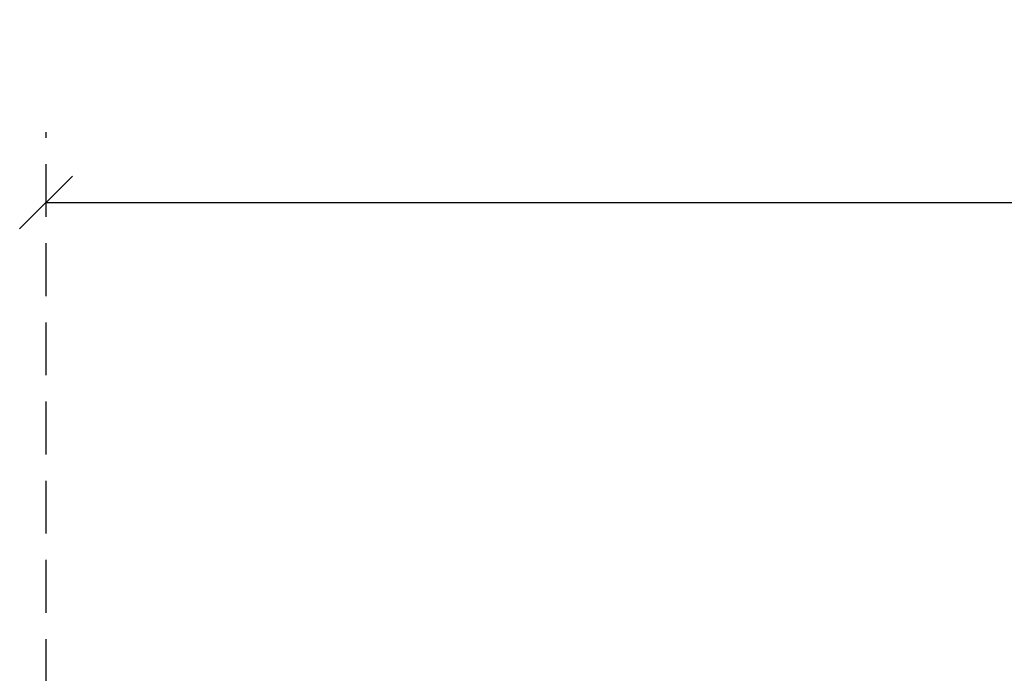
# Model space of a CAD drawing. Units: millimetres. Extents: x 469 to 2619, y 3134 to 6009.
# Drawn here: x 868 to 1008, y 4453 to 4546 of the extents above; entities that cross this region are included whole.
import ezdxf

# ---------------------------------------------------------------- set-up
doc = ezdxf.new("R2010")
doc.units = ezdxf.units.MM
doc.header["$LTSCALE"] = 30
doc.linetypes.add('HIDDEN', pattern=[0.375, 0.25, -0.125])
doc.layers.get('Defpoints').update_dxf_attribs({"lineweight": 9})
doc.layers.add('FAKRO TEXT', color=80, linetype='Continuous', lineweight=9)
doc.styles.add('FAKRO US', font='ARIAL.TTF')
doc.dimstyles.new('FAKRO_2', dxfattribs={"dimscale": 5, "dimtxt": 4, "dimasz": 1.5, "dimexe": 2, "dimexo": 2, "dimgap": 0.5, "dimtad": 1, "dimdec": 0, "dimrnd": 0.1, "dimzin": 1, "dimdsep": 46, "dimtxsty": 'FAKRO US', "dimblk": 'OBLIQUE', "dimcen": 2, "dimclrd": 3, "dimclre": 3, "dimclrt": 3, "dimadec": 0, "dimazin": 0, "dimtfac": 1, "dimtdec": 0, "dimtix": 1, "dimtmove": 2, "dimatfit": 3, "dimldrblk": 'OBLIQUE', "dimfxl": 3, "dimtolj": 1, "dimarcsym": 0})

# ---------------------------------------------------------------- blocks, each defined once
blk = doc.blocks.new('_Oblique')
at = {"color": 0, "linetype": 'ByBlock', "lineweight": -2}
blk.add_line((-0.5, -0.5), (0.5, 0.5), dxfattribs=at)
blk = doc.blocks.new('*D16')
at = {"layer": 'Defpoints', "color": 0, "transparency": 16777216}
for p in [(1692.14, 4519.55), (872.14, 4260), (1692.14, 4260)]:
    blk.add_point(p, dxfattribs=at)
at = {"layer": 'FAKRO TEXT', "color": 3, "linetype": 'HIDDEN', "lineweight": -2, "transparency": 16777216}
for p, q in [((872.14, 4270), (872.14, 4529.55)), ((1692.14, 4270), (1692.14, 4529.55))]:
    blk.add_line(p, q, dxfattribs=at)
at = {"layer": 'FAKRO TEXT', "color": 3, "lineweight": -2, "transparency": 16777216}
blk.add_line((872.14, 4519.55), (1692.14, 4519.55), dxfattribs=at)
at = {"layer": 'FAKRO TEXT', "color": 3, "lineweight": -2, "transparency": 16777216, "xscale": 7.5, "yscale": 7.5, "zscale": 7.5, "rotation": 180}
blk.add_blockref('_Oblique', (872.14, 4519.55), dxfattribs=at)
at = {"layer": 'FAKRO TEXT', "color": 3, "lineweight": -2, "transparency": 16777216, "xscale": 7.5, "yscale": 7.5, "zscale": 7.5}
blk.add_blockref('_Oblique', (1692.14, 4519.55), dxfattribs=at)
at = {"layer": 'FAKRO TEXT', "color": 3, "transparency": 16777216, "insert": (1282.14, 4532.39), "char_height": 20, "attachment_point": 5, "style": 'FAKRO US'}
blk.add_mtext('\\A1;S', dxfattribs=at)

msp = doc.modelspace()

# ---------------------------------------------------------------- dimensions: what is measured, and where the dimension line sits
at = {"layer": 'FAKRO TEXT'}
dim = msp.add_linear_dim(base=(1692.14, 4519.55), p1=(872.14, 4260), p2=(1692.14, 4260), text='S', dimstyle='FAKRO_2', dxfattribs=at)
dim.commit()
dim.dimension.update_dxf_attribs({"geometry": '*D16', "text_midpoint": (1282.14, 4532.39)})

doc.saveas('drawing.dxf')
